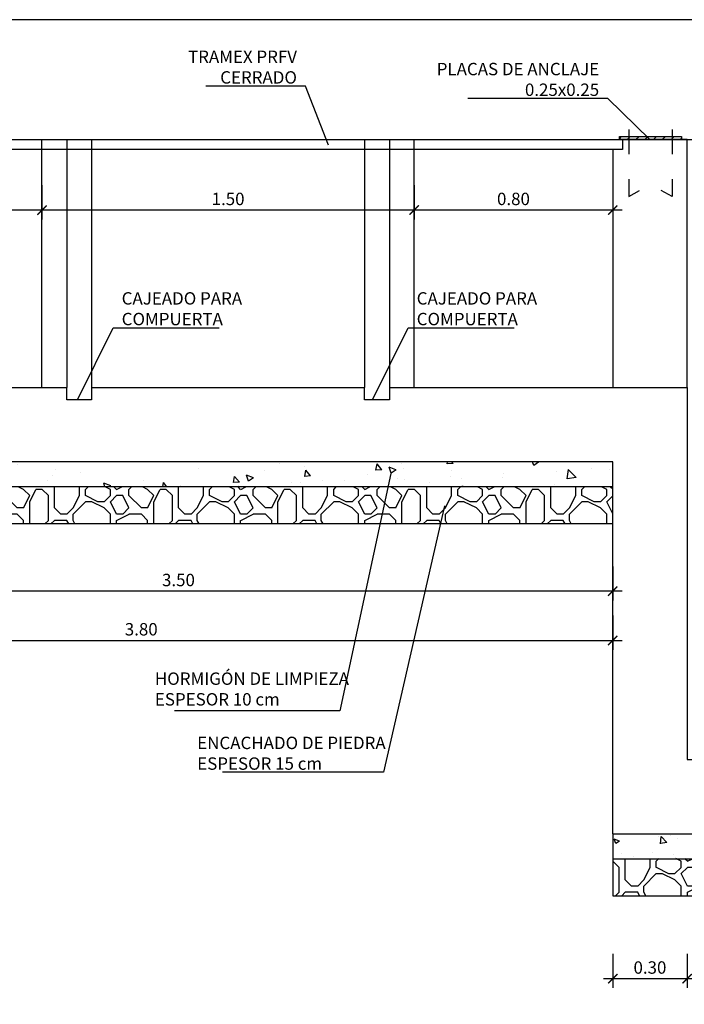
# Model space of a CAD drawing. Units: metres. Extents: x 3 to 124, y 5 to 23.
# Drawn here: x 18 to 20, y 15 to 19 of the extents above; entities that cross this region are included whole.
import ezdxf
from ezdxf import colors
from ezdxf.entities.mleader import LeaderData, LeaderLine
from ezdxf.math import Vec2, Vec3

# ---------------------------------------------------------------- set-up
doc = ezdxf.new("R2010")
doc.units = ezdxf.units.M
doc.header["$LTSCALE"] = 0.3
doc.header["$MEASUREMENT"] = 0
doc.linetypes.add('TRAZO_Y_PUNTO2', pattern=[0.5, 0.25, -0.125, 0, -0.125])
doc.layers.get('Defpoints').update_dxf_attribs({"color": 1})
doc.styles.add('acotacion', font='simplex.shx', dxfattribs={"width": 0.8})
doc.styles.add('cotas', font='simplex.shx', dxfattribs={"width": 0.8, "height": 0.1})
doc.dimstyles.new('1-50 Standard', dxfattribs={"dimscale": 0.05, "dimtxt": 1, "dimasz": 0.75, "dimexe": 0.75, "dimexo": 1.5, "dimgap": 0.4, "dimtad": 1, "dimzin": 0, "dimdsep": 46, "dimtxsty": 'acotacion', "dimblk": 'ARCHTICK', "dimcen": 1, "dimdle": 0.75, "dimclrd": 1, "dimclre": 1, "dimclrt": 1, "dimazin": 0, "dimtfac": 1, "dimtix": 1, "dimtofl": 0, "dimtmove": 2, "dimatfit": 3, "dimfxl": 2, "dimfxlon": 1, "dimtfill": 1, "dimtolj": 1, "dimtzin": 0, "dimarcsym": 0})

# ---------------------------------------------------------------- blocks, each defined once
blk = doc.blocks.new('_ArchTick')
at = {"color": 0, "linetype": 'ByBlock', "const_width": 0.15}
blk.add_lwpolyline([(-0.5, -0.5), (0.5, 0.5)], dxfattribs=at)
blk = doc.blocks.new('*D85')
at = {"color": 1, "linetype": 'ByBlock', "lineweight": -2}
for p, q in [((20.4884, 15.116), (20.4884, 14.9785)), ((22.4884, 15.116), (22.4884, 14.9785)), ((22.5259, 15.016), (20.4509, 15.016))]:
    blk.add_line(p, q, dxfattribs=at)
at = {"layer": 'Defpoints', "color": 0, "linetype": 'ByBlock', "lineweight": -2}
for p in [(20.4884, 16.8295), (22.4884, 15.8295), (20.4884, 15.016)]:
    blk.add_point(p, dxfattribs=at)
at = {"color": 1, "linetype": 'ByBlock', "lineweight": -2, "xscale": 0.03750000000000001, "yscale": 0.03750000000000001, "zscale": 0.03750000000000001, "rotation": 180}
blk.add_blockref('_ArchTick', (20.4884, 15.016), dxfattribs=at)
at = {"color": 1, "linetype": 'ByBlock', "lineweight": -2, "xscale": 0.03750000000000001, "yscale": 0.03750000000000001, "zscale": 0.03750000000000001}
blk.add_blockref('_ArchTick', (22.4884, 15.016), dxfattribs=at)
at = {"color": 1, "linetype": 'ByBlock', "lineweight": -2, "insert": (21.4884, 15.061), "char_height": 0.05, "attachment_point": 5, "style": 'acotacion', "bg_fill": 3, "box_fill_scale": 1.25, "bg_fill_color": 256, "bg_fill_true_color": 13158600, "bg_fill_transparency": 0}
blk.add_mtext('\\A1;2.00', dxfattribs=at)
blk = doc.blocks.new('*D88')
at = {"color": 1, "linetype": 'ByBlock', "lineweight": -2}
for p, q in [((16.3884, 16.4802), (16.3884, 16.3427)), ((20.1884, 16.4802), (20.1884, 16.3427)), ((16.3509, 16.3802), (20.2259, 16.3802))]:
    blk.add_line(p, q, dxfattribs=at)
at = {"layer": 'Defpoints', "color": 0, "linetype": 'ByBlock', "lineweight": -2}
for p in [(16.3884, 17.1), (20.1884, 17.1), (20.1884, 16.3802)]:
    blk.add_point(p, dxfattribs=at)
at = {"color": 1, "linetype": 'ByBlock', "lineweight": -2, "xscale": 0.03750000000000001, "yscale": 0.03750000000000001, "zscale": 0.03750000000000001, "rotation": 180}
blk.add_blockref('_ArchTick', (16.3884, 16.3802), dxfattribs=at)
at = {"color": 1, "linetype": 'ByBlock', "lineweight": -2, "xscale": 0.03750000000000001, "yscale": 0.03750000000000001, "zscale": 0.03750000000000001}
blk.add_blockref('_ArchTick', (20.1884, 16.3802), dxfattribs=at)
at = {"color": 1, "linetype": 'ByBlock', "lineweight": -2, "insert": (18.2884, 16.4252), "char_height": 0.05, "attachment_point": 5, "style": 'acotacion', "bg_fill": 3, "box_fill_scale": 1.25, "bg_fill_color": 256, "bg_fill_true_color": 13158600, "bg_fill_transparency": 0}
blk.add_mtext('\\A1;3.80', dxfattribs=at)
blk = doc.blocks.new('*D89')
at = {"color": 1, "linetype": 'ByBlock', "lineweight": -2}
for p, q in [((16.6884, 16.6789), (16.6884, 16.5414)), ((20.1884, 16.6789), (20.1884, 16.5414)), ((20.2259, 16.5789), (16.6509, 16.5789))]:
    blk.add_line(p, q, dxfattribs=at)
at = {"layer": 'Defpoints', "color": 0, "linetype": 'ByBlock', "lineweight": -2}
for p in [(16.6884, 17.4), (20.1884, 17.4), (16.6884, 16.5789)]:
    blk.add_point(p, dxfattribs=at)
at = {"color": 1, "linetype": 'ByBlock', "lineweight": -2, "xscale": 0.03750000000000001, "yscale": 0.03750000000000001, "zscale": 0.03750000000000001, "rotation": 180}
blk.add_blockref('_ArchTick', (16.6884, 16.5789), dxfattribs=at)
at = {"color": 1, "linetype": 'ByBlock', "lineweight": -2, "xscale": 0.03750000000000001, "yscale": 0.03750000000000001, "zscale": 0.03750000000000001}
blk.add_blockref('_ArchTick', (20.1884, 16.5789), dxfattribs=at)
at = {"color": 1, "linetype": 'ByBlock', "lineweight": -2, "insert": (18.4384, 16.6239), "char_height": 0.05, "attachment_point": 5, "style": 'acotacion', "bg_fill": 3, "box_fill_scale": 1.25, "bg_fill_color": 256, "bg_fill_true_color": 13158600, "bg_fill_transparency": 0}
blk.add_mtext('\\A1;3.50', dxfattribs=at)
blk = doc.blocks.new('*D104')
at = {"color": 1, "linetype": 'ByBlock', "lineweight": -2}
for p, q in [((19.3884, 18.2159), (19.3884, 18.0784)), ((20.1884, 18.2159), (20.1884, 18.0784)), ((20.2259, 18.1159), (19.3509, 18.1159))]:
    blk.add_line(p, q, dxfattribs=at)
at = {"layer": 'Defpoints', "color": 0, "linetype": 'ByBlock', "lineweight": -2}
for p in [(19.3884, 18.36), (20.1884, 18.36), (19.3884, 18.1159)]:
    blk.add_point(p, dxfattribs=at)
at = {"color": 1, "linetype": 'ByBlock', "lineweight": -2, "xscale": 0.03750000000000001, "yscale": 0.03750000000000001, "zscale": 0.03750000000000001, "rotation": 180}
blk.add_blockref('_ArchTick', (19.3884, 18.1159), dxfattribs=at)
at = {"color": 1, "linetype": 'ByBlock', "lineweight": -2, "xscale": 0.03750000000000001, "yscale": 0.03750000000000001, "zscale": 0.03750000000000001}
blk.add_blockref('_ArchTick', (20.1884, 18.1159), dxfattribs=at)
at = {"color": 1, "linetype": 'ByBlock', "lineweight": -2, "insert": (19.7884, 18.1609), "char_height": 0.05, "attachment_point": 5, "style": 'acotacion', "bg_fill": 3, "box_fill_scale": 1.25, "bg_fill_color": 256, "bg_fill_true_color": 13158600, "bg_fill_transparency": 0}
blk.add_mtext('\\A1;0.80', dxfattribs=at)
blk = doc.blocks.new('*D105')
at = {"color": 1, "linetype": 'ByBlock', "lineweight": -2}
for p, q in [((17.8884, 18.2159), (17.8884, 18.0784)), ((19.3884, 18.2159), (19.3884, 18.0784)), ((19.4259, 18.1159), (17.8509, 18.1159))]:
    blk.add_line(p, q, dxfattribs=at)
at = {"layer": 'Defpoints', "color": 0, "linetype": 'ByBlock', "lineweight": -2}
for p in [(17.8884, 18.36), (19.3884, 18.36), (17.8884, 18.1159)]:
    blk.add_point(p, dxfattribs=at)
at = {"color": 1, "linetype": 'ByBlock', "lineweight": -2, "xscale": 0.03750000000000001, "yscale": 0.03750000000000001, "zscale": 0.03750000000000001, "rotation": 180}
blk.add_blockref('_ArchTick', (17.8884, 18.1159), dxfattribs=at)
at = {"color": 1, "linetype": 'ByBlock', "lineweight": -2, "xscale": 0.03750000000000001, "yscale": 0.03750000000000001, "zscale": 0.03750000000000001}
blk.add_blockref('_ArchTick', (19.3884, 18.1159), dxfattribs=at)
at = {"color": 1, "linetype": 'ByBlock', "lineweight": -2, "insert": (18.6384, 18.1609), "char_height": 0.05, "attachment_point": 5, "style": 'acotacion', "bg_fill": 3, "box_fill_scale": 1.25, "bg_fill_color": 256, "bg_fill_true_color": 13158600, "bg_fill_transparency": 0}
blk.add_mtext('\\A1;1.50', dxfattribs=at)
blk = doc.blocks.new('*D106')
at = {"color": 1, "linetype": 'ByBlock', "lineweight": -2}
for p, q in [((16.6884, 18.2159), (16.6884, 18.0784)), ((17.8884, 18.2159), (17.8884, 18.0784)), ((17.9259, 18.1159), (16.6509, 18.1159))]:
    blk.add_line(p, q, dxfattribs=at)
at = {"layer": 'Defpoints', "color": 0, "linetype": 'ByBlock', "lineweight": -2}
for p in [(16.6884, 18.36), (17.8884, 18.36), (16.6884, 18.1159)]:
    blk.add_point(p, dxfattribs=at)
at = {"color": 1, "linetype": 'ByBlock', "lineweight": -2, "xscale": 0.03750000000000001, "yscale": 0.03750000000000001, "zscale": 0.03750000000000001, "rotation": 180}
blk.add_blockref('_ArchTick', (16.6884, 18.1159), dxfattribs=at)
at = {"color": 1, "linetype": 'ByBlock', "lineweight": -2, "xscale": 0.03750000000000001, "yscale": 0.03750000000000001, "zscale": 0.03750000000000001}
blk.add_blockref('_ArchTick', (17.8884, 18.1159), dxfattribs=at)
at = {"color": 1, "linetype": 'ByBlock', "lineweight": -2, "insert": (17.2884, 18.1609), "char_height": 0.05, "attachment_point": 5, "style": 'acotacion', "bg_fill": 3, "box_fill_scale": 1.25, "bg_fill_color": 256, "bg_fill_true_color": 13158600, "bg_fill_transparency": 0}
blk.add_mtext('\\A1;1.20', dxfattribs=at)
blk = doc.blocks.new('_None')
blk = doc.blocks.new('*D177')
at = {"color": 1, "linetype": 'ByBlock', "lineweight": -2}
for p, q in [((20.1884, 15.116), (20.1884, 14.9785)), ((20.4884, 15.116), (20.4884, 14.9785)), ((20.5259, 15.016), (20.1509, 15.016))]:
    blk.add_line(p, q, dxfattribs=at)
at = {"layer": 'Defpoints', "color": 0, "linetype": 'ByBlock', "lineweight": -2}
for p in [(20.4884, 15.9), (20.1884, 15.8295), (20.1884, 15.016)]:
    blk.add_point(p, dxfattribs=at)
at = {"color": 1, "linetype": 'ByBlock', "lineweight": -2, "xscale": 0.03750000000000001, "yscale": 0.03750000000000001, "zscale": 0.03750000000000001, "rotation": 180}
blk.add_blockref('_ArchTick', (20.1884, 15.016), dxfattribs=at)
at = {"color": 1, "linetype": 'ByBlock', "lineweight": -2, "xscale": 0.03750000000000001, "yscale": 0.03750000000000001, "zscale": 0.03750000000000001}
blk.add_blockref('_ArchTick', (20.4884, 15.016), dxfattribs=at)
at = {"color": 1, "linetype": 'ByBlock', "lineweight": -2, "insert": (20.3384, 15.061), "char_height": 0.05, "attachment_point": 5, "style": 'acotacion', "bg_fill": 3, "box_fill_scale": 1.25, "bg_fill_color": 256, "bg_fill_true_color": 13158600, "bg_fill_transparency": 0}
blk.add_mtext('\\A1;0.30', dxfattribs=at)
blk = doc.blocks.new('A$C280E0394')
h = blk.add_hatch()
h.set_pattern_fill('_USER', color=1, scale=0.025, angle=45, style=0, pattern_type=0)
h.set_pattern_definition([(45, (-21.332576, -27.2098), (-0.01767767, 0.01767767), [])])
h.paths.add_polyline_path([(-0.125, 0.0125), (0.125, 0.0125), (0.125, 0), (-0.125, 0)])
at = {"color": 1, "linetype": 'TRAZO_Y_PUNTO2'}
for points in [[(-0.0875, 0.0412), (-0.0875, -0.2291), (-0.0434, -0.2053)], [(0.0875, 0.0412), (0.0875, -0.2291), (0.0434, -0.2053)]]:
    blk.add_lwpolyline(points, dxfattribs=at)
at = {"color": 0}
blk.add_lwpolyline([(-0.125, 0.0125), (0.125, 0.0125), (0.125, 0), (-0.125, 0)], close=True, dxfattribs=at)

msp = doc.modelspace()

# ---------------------------------------------------------------- dimensions: what is measured, and where the dimension line sits
at = {"color": 0, "linetype": 'ByBlock', "lineweight": -2}
for base, p1, p2, picture, middle in [((19.3884, 18.1159), (20.1884, 18.36), (19.3884, 18.36), '*D104', (19.7884, 18.1609)), ((20.1884, 16.3802), (16.3884, 17.1), (20.1884, 17.1), '*D88', (18.2884, 16.4252)), ((20.4884, 15.016), (22.4884, 15.8295), (20.4884, 16.8295), '*D85', (21.4884, 15.061))]:
    dim = msp.add_linear_dim(base=base, p1=p1, p2=p2, angle=180, dimstyle='1-50 Standard', dxfattribs=at)
    dim.commit()
    dim.dimension.update_dxf_attribs({"geometry": picture, "text_midpoint": middle})

# ---------------------------------------------------------------- next in the draw order: dimensions: what is measured, and where the dimension line sits
for base, p1, p2, picture, middle in [((17.8884, 18.1159), (19.3884, 18.36), (17.8884, 18.36), '*D105', (18.6384, 18.1609)), ((16.6884, 16.5789), (20.1884, 17.4), (16.6884, 17.4), '*D89', (18.4384, 16.6239)), ((20.1884, 15.016), (20.4884, 15.9), (20.1884, 15.8295), '*D177', (20.3384, 15.061))]:
    dim = msp.add_linear_dim(base=base, p1=p1, p2=p2, angle=180, dimstyle='1-50 Standard', dxfattribs=at)
    dim.commit()
    dim.dimension.update_dxf_attribs({"geometry": picture, "text_midpoint": middle})

# ---------------------------------------------------------------- next in the draw order: hatches: boundary and pattern name
at = {"linetype": 'ByBlock', "lineweight": -2}
h = msp.add_hatch(dxfattribs=at)
h.set_pattern_fill('AR-CONC', color=1, scale=0.03, angle=180, style=0)
h.set_pattern_definition([(130, (26.08841, 18.4), (-0.215178, -0.0188256), [0.0225, -0.2475]), (185, (26.08841, 18.4), (0.0416254, 0.225658), [0.018, -0.198]), (79.5486, (26.07048, 18.39843), (-0.1735527, 0.206832), [0.019122, -0.2103426]), (133.816, (26.0884, 18.46), (-0.320172, -0.049656), [0.03375, -0.37125]), (83.3644, (26.06173, 18.45586), (-0.280399, 0.292236), [0.028683, -0.315514]), (188.816, (26.0884, 18.46), (-0.280399, 0.292236), [0.027, -0.297]), (159, (26.05841, 18.445), (-0.179072, -0.1207857), [0.0225, -0.2475]), (214, (26.05841, 18.445), (-0.0729946, 0.217545), [0.018, -0.198]), (108.5486, (26.04349, 18.43493), (-0.252067, 0.0967593), [0.019122, -0.2103426]), (142.5, (26.08841, 18.4), (-0.003648, 0.0998682), [0, -0.1956, 0, -0.201, 0, -0.19875]), (172.5, (26.08841, 18.4), (-0.0789209, 0.1183235), [0, -0.1146, 0, -0.1911, 0, -0.07575]), (212.5, (26.15531, 18.4), (-0.1601467, -0.0067665), [0, -0.075, 0, -0.234, 0, -0.3105]), (222.5, (26.18531, 18.4), (-0.1749559, 0.0300315), [0, -0.0975, 0, -0.1554, 0, -0.2205])])
h.paths.add_polyline_path([(22.4884, 15.6), (20.1884, 15.6), (20.1884, 15.5), (22.4884, 15.5), (22.4884, 15.6)], is_closed=False)
h = msp.add_hatch(dxfattribs=at)
h.set_pattern_fill('MAMPOSTERIA', color=1, scale=0.5, angle=180, style=0)
h.set_pattern_definition([(180, (49.1387, 13.1141), (-0.5, 0.5), [0.05, -0.075, 0.025, -0.075, 0.025, -0.25]), (180, (48.8887, 13.1641), (-0.5, 0.5), [0.025, -0.475]), (180, (49.0387, 13.1891), (-0.5, 0.5), [0.025, -0.05, 0.025, -0.4]), (180, (48.7887, 13.2141), (-0.5, 0.5), [0.05, -0.45]), (180, (48.7387, 13.2391), (-0.5, 0.5), [0.025, -0.475]), (180, (48.8887, 13.2891), (-0.5, 0.5), [0.05, -0.45]), (180, (49.1387, 13.3141), (-0.5, 0.5), [0.025, -0.05, 0.025, -0.125, 0.075, -0.2]), (180, (48.7887, 13.3641), (-0.5, 0.5), [0.05, -0.45]), (180, (49.0887, 13.3891), (-0.5, 0.5), [0.05, -0.025, 0.025, -0.2, 0.025, -0.175]), (180, (49.1137, 13.4141), (-0.5, 0.5), [0.025, -0.475]), (180, (48.9387, 13.4391), (-0.5, 0.5), [0.025, -0.025, 0.025, -0.425]), (180, (49.0137, 13.4641), (-0.5, 0.5), [0.025, -0.475]), (180, (48.6887, 13.4891), (-0.5, 0.5), [0.025, -0.475]), (180, (48.9137, 13.5141), (-0.5, 0.5), [0.025, -0.2, 0.025, -0.25]), (180, (48.9137, 13.5391), (-0.5, 0.5), [0.05, -0.45]), (180, (48.8137, 13.5641), (-0.5, 0.5), [0.05, -0.45]), (180, (49.1137, 13.5891), (-0.5, 0.5), [0.025, -0.3, 0.05, -0.125]), (90, (49.1387, 13.3391), (0.5, 0.5), [0.1, -0.1, 0.05, -0.25]), (90, (49.1137, 13.3391), (0.5, 0.5), [0.025, -0.175, 0.05, -0.25]), (90, (49.0887, 13.2141), (0.5, 0.5), [0.075, -0.425]), (90, (49.0637, 13.2141), (0.5, 0.5), [0.05, -0.45]), (90, (49.0387, 13.1391), (0.5, 0.5), [0.025, -0.3, 0.025, -0.025, 0.05, -0.075]), (90, (48.9887, 13.1391), (0.5, 0.5), [0.025, -0.175, 0.025, -0.275]), (90, (48.9637, 13.3391), (0.5, 0.5), [0.05, -0.075, 0.025, -0.025, 0.05, -0.275]), (90, (48.9387, 13.2391), (0.5, 0.5), [0.05, -0.275, 0.025, -0.15]), (90, (48.9137, 13.1391), (0.5, 0.5), [0.025, -0.025, 0.05, -0.4]), (90, (48.8637, 13.4641), (0.5, 0.5), [0.025, -0.475]), (90, (48.8387, 13.4641), (0.5, 0.5), [0.05, -0.05, 0.025, -0.025, 0.05, -0.3]), (90, (48.8137, 13.2391), (0.5, 0.5), [0.025, -0.025, 0.025, -0.05, 0.025, -0.35]), (90, (48.7387, 13.4141), (0.5, 0.5), [0.1, -0.4]), (90, (48.7137, 13.3641), (0.5, 0.5), [0.1, -0.075, 0.05, -0.275]), (90, (48.6887, 13.1641), (0.5, 0.5), [0.025, -0.075, 0.05, -0.35]), (90, (48.6637, 13.2141), (0.5, 0.5), [0.075, -0.425]), (135, (48.9387, 13.11412), (-3e-17, 0.5), [0.035355, -0.671752]), (135, (48.6637, 13.13912), (-3e-17, 0.5), [0.035355, -0.6010418, 0.035355, -0.035355]), (135, (48.9887, 13.16412), (-3e-17, 0.5), [0.035355, -0.28284, 0.035355, -0.3535568]), (135, (48.8637, 13.16412), (-3e-17, 0.5), [0.035355, -0.5656868, 0.035355, -0.07071]), (135, (48.8387, 13.16412), (-3e-17, 0.5), [0.07071, -0.28284, 0.07071, -0.2828468]), (135, (48.9637, 13.21412), (-3e-17, 0.5), [0.03535, -0.3182, 0.03535, -0.03535, 0.03535, -0.2475068]), (135, (48.7137, 13.23912), (-3e-17, 0.5), [0.035355, -0.035355, 0.035355, -0.6010418]), (135, (49.0637, 13.26412), (-3e-17, 0.5), [0.035355, -0.42426, 0.035355, -0.2121368]), (135, (48.6637, 13.31412), (-3e-17, 0.5), [0.03535, -0.03535, 0.03535, -0.14142, 0.03535, -0.4242868]), (135, (48.9637, 13.38912), (-3e-17, 0.5), [0.035355, -0.671752]), (135, (49.0887, 13.41412), (-3e-17, 0.5), [0.0707105, -0.636396]), (135, (49.1387, 13.46412), (-3e-17, 0.5), [0.035355, -0.035355, 0.035355, -0.6010418]), (135, (48.8637, 13.53912), (-3e-17, 0.5), [0.035355, -0.671752]), (135, (48.7137, 13.58912), (-3e-17, 0.5), [0.035355, -0.671752]), (45, (48.9137, 13.16412), (-3e-17, 0.5), [0.035355, -0.671752]), (45, (48.8887, 13.16412), (-3e-17, 0.5), [0.035355, -0.671752]), (45, (49.0387, 13.18912), (-3e-17, 0.5), [0.035355, -0.14142, 0.07071, -0.4596218]), (45, (49.1387, 13.18912), (-3e-17, 0.5), [0.035355, -0.671752]), (45, (48.8137, 13.26412), (-3e-17, 0.5), [0.035355, -0.2828427, 0.035355, -0.353554]), (45, (48.7887, 13.26412), (-3e-17, 0.5), [0.03535, -0.21215, 0.03535, -0.2121, 0.03535, -0.1768068]), (45, (49.0887, 13.28912), (-3e-17, 0.5), [0.035355, -0.671752]), (45, (48.6887, 13.31412), (-3e-17, 0.5), [0.0707, -0.176775, 0.03535, -0.03535, 0.03535, -0.3535818]), (45, (49.0137, 13.38912), (-3e-17, 0.5), [0.035355, -0.671752]), (45, (48.8137, 13.38912), (-3e-17, 0.5), [0.0707105, -0.636396]), (45, (48.7887, 13.38912), (-3e-17, 0.5), [0.035355, -0.671752]), (45, (48.9387, 13.43912), (-3e-17, 0.5), [0.035355, -0.671752]), (45, (49.0887, 13.51412), (-3e-17, 0.5), [0.035355, -0.671752]), (45, (48.6887, 13.51412), (-3e-17, 0.5), [0.035355, -0.671752]), (153.43495, (49.0887, 13.11412), (-0.5, 2e-10), [0.0559, -1.062134]), (153.43495, (49.1387, 13.16412), (-0.5, 2e-10), [0.0559, -1.062134]), (153.43495, (49.1387, 13.18912), (-0.5, 2e-10), [0.0559, -1.062134]), (153.43495, (49.0137, 13.18912), (-0.5, 2e-10), [0.0559, -1.062134]), (153.43495, (49.0387, 13.28912), (-0.5, 2e-10), [0.0559, -1.062134]), (153.43495, (49.0387, 13.31412), (-0.5, 2e-10), [0.0559, -1.062134]), (153.43495, (48.9387, 13.41412), (-0.5, 2e-10), [0.0559, -1.062134]), (153.43495, (48.9137, 13.43912), (-0.5, 2e-10), [0.0559, -1.062134]), (153.43495, (49.1137, 13.48912), (-0.5, 2e-10), [0.0559, -1.062134]), (153.43495, (48.9637, 13.48912), (-0.5, 2e-10), [0.0559, -1.062134]), (116.56505, (48.7137, 13.11412), (-3e-11, 0.5), [0.0559, -1.062134]), (116.56505, (48.8387, 13.18912), (-3e-11, 0.5), [0.0559, -1.062134]), (116.56505, (48.9137, 13.23912), (-3e-11, 0.5), [0.0559, -1.062134]), (116.56505, (48.8387, 13.31412), (-3e-11, 0.5), [0.0559, -1.062134]), (116.56505, (48.8137, 13.31412), (-3e-11, 0.5), [0.0559, -1.062134]), (116.56505, (48.9887, 13.38912), (-3e-11, 0.5), [0.0559, -1.062134]), (116.56505, (49.0387, 13.41412), (-3e-11, 0.5), [0.0559, -1.062134]), (116.56505, (48.8387, 13.51412), (-3e-11, 0.5), [0.0559, -1.062134]), (116.56505, (49.0387, 13.56412), (-3e-11, 0.5), [0.0559, -1.062134]), (63.43495, (49.1137, 13.41412), (2e-10, 0.5), [0.0559, -1.062134]), (63.43495, (48.8137, 13.41412), (2e-10, 0.5), [0.0559, -1.062134]), (63.43495, (49.1387, 13.43912), (2e-10, 0.5), [0.0559, -1.062134]), (63.43495, (48.7387, 13.51412), (2e-10, 0.5), [0.0559, -1.062134]), (63.43495, (49.0637, 13.53912), (2e-10, 0.5), [0.0559, -1.062134]), (63.43495, (48.9637, 13.56412), (2e-10, 0.5), [0.0559, -1.062134]), (26.56505, (48.9387, 13.11412), (0.5, 2e-10), [0.0559, -1.062134]), (26.56505, (49.0387, 13.16412), (0.5, 2e-10), [0.0559, -1.062134]), (26.56505, (48.6887, 13.18912), (0.5, 2e-10), [0.0559, -1.062134]), (26.56505, (48.7387, 13.23912), (0.5, 2e-10), [0.0559, -1.062134]), (26.56505, (48.9387, 13.28912), (0.5, 2e-10), [0.0559, -1.062134]), (26.56505, (49.0637, 13.31412), (0.5, 2e-10), [0.0559, -1.062134]), (26.56505, (48.9137, 13.31412), (0.5, 2e-10), [0.0559, -1.062134]), (26.56505, (48.9887, 13.36412), (0.5, 2e-10), [0.0559, -1.062134]), (26.56505, (48.9887, 13.48912), (0.5, 2e-10), [0.0559, -1.062134]), (26.56505, (49.1387, 13.58912), (0.5, 2e-10), [0.0559, -1.062134]), (26.56505, (48.8387, 13.58912), (0.5, 2e-10), [0.0559, -1.062134]), (26.56505, (48.7887, 13.58912), (0.5, 2e-10), [0.0559, -1.062134])])
h.paths.add_polyline_path([(22.4884, 15.5), (20.1884, 15.5), (20.1884, 15.35), (22.4884, 15.35)])

# ---------------------------------------------------------------- next in the draw order: linework, layer by layer
at = {"color": 2, "linetype": 'ByBlock', "lineweight": -2}
for p, q in [((17.9884, 18.4), (17.9884, 17.4)), ((19.1884, 18.4), (19.1884, 17.4))]:
    msp.add_line(p, q, dxfattribs=at)
at = {"color": 6, "linetype": 'ByBlock', "lineweight": -2}
msp.add_line((20.1884, 15.6), (22.4884, 15.6), dxfattribs=at)
at = {"color": 1, "linetype": 'ByBlock', "lineweight": -2}
for p, q in [((20.1884, 15.6), (20.1884, 15.5)), ((20.1884, 15.5), (22.4884, 15.5)), ((20.1884, 15.5), (20.1884, 15.35)), ((20.1884, 15.35), (22.4884, 15.35))]:
    msp.add_line(p, q, dxfattribs=at)

# ---------------------------------------------------------------- next in the draw order: dimensions: what is measured, and where the dimension line sits
at = {"color": 0, "linetype": 'ByBlock', "lineweight": -2}
dim = msp.add_linear_dim(base=(16.6884, 18.1159), p1=(17.8884, 18.36), p2=(16.6884, 18.36), angle=180, dimstyle='1-50 Standard', dxfattribs=at)
dim.commit()
dim.dimension.update_dxf_attribs({"geometry": '*D106', "text_midpoint": (17.2884, 18.1609)})

# ---------------------------------------------------------------- next in the draw order: leaders
at = {"color": 1}
ml = msp.add_multileader_mtext('Standard', dxfattribs=at)
ml.set_content('TRAMEX PRFV \\PCERRADO', color=1, style='cotas')
ml.set_leader_properties()
ml.set_arrow_properties(name='NONE')
ml.build(insert=Vec2(0, 0))
ml.multileader.update_dxf_attribs({"text_left_attachment_type": 5, "text_right_attachment_type": 5, "dogleg_length": 0.00476, "arrow_head_size": 0.0563})
ctx = ml.context
ctx.base_point, ctx.char_height, ctx.arrow_head_size, ctx.landing_gap_size, ctx.plane_origin = Vec3(18.4689, 18.616), 0.05, 0.0563, 0.03, Vec3(21.2245, 8.1225)
ctx.left_attachment, ctx.right_attachment, ctx.text_align_type = 5, 5, 2
notes = []
notes.append((ctx, [(1, (1, 1, 0), (18.9508, 18.616), (-1, 0), 0.00476, [(0, [(19.0435, 18.3777)], 0, [])])]))
ctx.mtext.insert, ctx.mtext.alignment = Vec3(18.916, 18.7593), 3
ctx.mtext.has_bg_fill, ctx.mtext.bg_color, ctx.mtext.bg_scale_factor, ctx.mtext.bg_transparency, ctx.mtext.use_window_bg_color = 1, -1023410167, 1.5, 0, 1
for ctx, leaders in notes:
    for number, flags, end, landing, length, lines in leaders:
        leader = LeaderData()
        leader.index, (leader.has_last_leader_line, leader.has_dogleg_vector, leader.attachment_direction) = number, flags
        leader.last_leader_point, leader.dogleg_vector, leader.dogleg_length = Vec3(end), Vec3(landing), length
        for number, points, colour, breaks in lines:
            line = LeaderLine()
            line.index, line.vertices, line.color, line.breaks = number, Vec3.list(points), colors.encode_raw_color(colour), breaks
            leader.lines.append(line)
        ctx.leaders.append(leader)

# ---------------------------------------------------------------- next in the draw order: linework, layer by layer
at = {"color": 2, "linetype": 'ByBlock', "lineweight": -2}
msp.add_lwpolyline([(17.8884, 17.4), (17.8884, 18.4)], dxfattribs=at)
at = {"layer": 'Defpoints', "color": 1, "linetype": 'ByBlock', "lineweight": -2}
msp.add_lwpolyline([(35.1279, 18.8837), (15.2529, 18.8837), (15.2529, 5.4087), (35.1279, 5.4087), (35.1279, 18.8837)], dxfattribs=at)

# ---------------------------------------------------------------- next in the draw order: leaders
at = {"color": 1}
ml = msp.add_multileader_mtext('Standard', dxfattribs=at)
ml.set_content('PLACAS DE ANCLAJE\\P0.25x0.25', color=1, style='cotas')
ml.set_leader_properties()
ml.set_arrow_properties(name='NONE')
ml.build(insert=Vec2(0, 0))
ml.multileader.update_dxf_attribs({"text_left_attachment_type": 5, "text_right_attachment_type": 5, "dogleg_length": 0.00476, "arrow_head_size": 0.0563})
ctx = ml.context
ctx.base_point, ctx.char_height, ctx.arrow_head_size, ctx.landing_gap_size, ctx.plane_origin = Vec3(19.4676, 18.5663), 0.05, 0.0563, 0.03, Vec3(22.8516, 25.3959)
ctx.left_attachment, ctx.right_attachment, ctx.text_align_type = 5, 5, 2
notes = []
notes.append((ctx, [(1, (1, 1, 0), (20.1685, 18.5663), (-1, 0), 0.00476, [(0, [(20.3384, 18.4)], 0, [])])]))
ctx.mtext.insert, ctx.mtext.alignment = Vec3(20.1337, 18.7096), 3
ctx.mtext.has_bg_fill, ctx.mtext.bg_color, ctx.mtext.bg_scale_factor, ctx.mtext.bg_transparency, ctx.mtext.use_window_bg_color = 1, -1023410167, 1.5, 0, 1
ml = msp.add_multileader_mtext('Standard', dxfattribs=at)
ml.set_content('CAJEADO PARA\\PCOMPUERTA', color=1, style='cotas')
ml.set_leader_properties()
ml.set_arrow_properties(name='NONE')
ml.build(insert=Vec2(0, 0))
ml.multileader.update_dxf_attribs({"text_left_attachment_type": 5, "text_right_attachment_type": 5, "dogleg_length": 0.00476, "arrow_head_size": 0.0563})
ctx = ml.context
ctx.base_point, ctx.char_height, ctx.arrow_head_size, ctx.landing_gap_size, ctx.plane_origin = Vec3(18.1796, 17.6414), 0.05, 0.0563, 0.03, Vec3(21.0338, 7.1261)
ctx.left_attachment, ctx.right_attachment = 5, 5
notes.append((ctx, [(1, (1, 1, 0), (18.1749, 17.6414), (1, 0), 0.00476, [(0, [(18.0316, 17.35)], 0, [])])]))
ctx.mtext.insert = Vec3(18.2096, 17.7847)
ctx.mtext.has_bg_fill, ctx.mtext.bg_color, ctx.mtext.bg_scale_factor, ctx.mtext.bg_transparency, ctx.mtext.use_window_bg_color = 1, -1023410167, 1.5, 0, 1
ml = msp.add_multileader_mtext('Standard', dxfattribs=at)
ml.set_content('CAJEADO PARA\\PCOMPUERTA', color=1, style='cotas')
ml.set_leader_properties()
ml.set_arrow_properties(name='NONE')
ml.build(insert=Vec2(0, 0))
ml.multileader.update_dxf_attribs({"text_left_attachment_type": 5, "text_right_attachment_type": 5, "dogleg_length": 0.00476, "arrow_head_size": 0.0563})
ctx = ml.context
ctx.base_point, ctx.char_height, ctx.arrow_head_size, ctx.landing_gap_size, ctx.plane_origin = Vec3(19.3685, 17.6414), 0.05, 0.0563, 0.03, Vec3(22.2227, 7.1261)
ctx.left_attachment, ctx.right_attachment = 5, 5
notes.append((ctx, [(1, (1, 1, 0), (19.3638, 17.6414), (1, 0), 0.00476, [(0, [(19.2204, 17.35)], 0, [])])]))
ctx.mtext.insert = Vec3(19.3985, 17.7847)
ctx.mtext.has_bg_fill, ctx.mtext.bg_color, ctx.mtext.bg_scale_factor, ctx.mtext.bg_transparency, ctx.mtext.use_window_bg_color = 1, -1023410167, 1.5, 0, 1
ml = msp.add_multileader_mtext('Standard', dxfattribs=at)
ml.set_content('HORMIGÓN DE LIMPIEZA\\PESPESOR 10 cm', color=1, style='cotas')
ml.set_leader_properties()
ml.set_arrow_properties(name='NONE')
ml.build(insert=Vec2(0, 0))
ml.multileader.update_dxf_attribs({"text_left_attachment_type": 5, "text_right_attachment_type": 5, "dogleg_length": 0.00476, "arrow_head_size": 0.0563})
ctx = ml.context
ctx.base_point, ctx.char_height, ctx.arrow_head_size, ctx.landing_gap_size, ctx.plane_origin = Vec3(18.3134, 16.0963), 0.05, 0.0563, 0.03, Vec3(18.8419, 5.6951)
ctx.left_attachment, ctx.right_attachment = 5, 5
notes.append((ctx, [(1, (1, 1, 0), (19.0886, 16.0963), (-1, 0), 0.00476, [(0, [(19.2947, 17.0539)], 0, [])])]))
ctx.mtext.insert = Vec3(18.3434, 16.251)
ctx.mtext.has_bg_fill, ctx.mtext.bg_color, ctx.mtext.bg_scale_factor, ctx.mtext.bg_transparency, ctx.mtext.use_window_bg_color = 1, -1023410167, 1.5, 0, 1
for ctx, leaders in notes:
    for number, flags, end, landing, length, lines in leaders:
        leader = LeaderData()
        leader.index, (leader.has_last_leader_line, leader.has_dogleg_vector, leader.attachment_direction) = number, flags
        leader.last_leader_point, leader.dogleg_vector, leader.dogleg_length = Vec3(end), Vec3(landing), length
        for number, points, colour, breaks in lines:
            line = LeaderLine()
            line.index, line.vertices, line.color, line.breaks = number, Vec3.list(points), colors.encode_raw_color(colour), breaks
            leader.lines.append(line)
        ctx.leaders.append(leader)

# ---------------------------------------------------------------- next in the draw order: hatches: boundary and pattern name
at = {"linetype": 'ByBlock', "lineweight": -2}
h = msp.add_hatch(dxfattribs=at)
h.set_pattern_fill('HORMIGON', color=1, scale=0.04, angle=180, style=0)
h.set_pattern_definition([(130, (45.3387, 14.61412), (-0.286904, -0.0251009), [0.03, -0.33]), (185, (45.3387, 14.61412), (0.0555005, 0.300877), [0.024, -0.264]), (79.5486, (45.3148, 14.61203), (-0.2314038, 0.2757758), [0.025496, -0.2804568]), (133.8158, (45.3387, 14.69412), (-0.4268964, -0.0662076), [0.045, -0.495]), (83.3644, (45.30312, 14.6886), (-0.373865, 0.389647), [0.038244, -0.420685]), (188.8158, (45.3387, 14.6941), (-0.373865, 0.3896474), [0.036, -0.396]), (159, (45.2987, 14.67412), (-0.2387628, -0.1610476), [0.03, -0.33]), (214, (45.2987, 14.67412), (-0.097326, 0.29006), [0.024, -0.264]), (108.5486, (45.2788, 14.6607), (-0.336089, 0.1290122), [0.025496, -0.2804568]), (142.5, (45.3387, 14.61412), (-0.00486394, 0.13315754), [0, -0.2608, 0, -0.268, 0, -0.265]), (172.5, (45.3387, 14.61412), (-0.1052278, 0.1577647), [0, -0.1528, 0, -0.2548, 0, -0.101]), (212.5, (45.4279, 14.61412), (-0.21352897, -0.00902195), [0, -0.1, 0, -0.312, 0, -0.414]), (222.5, (45.4679, 14.61412), (-0.2332745, 0.040042), [0, -0.13, 0, -0.2072, 0, -0.294])])
h.paths.add_polyline_path([(20.1884, 17.1), (16.3884, 17.1), (16.3884, 17), (20.1884, 17)])

# ---------------------------------------------------------------- next in the draw order: linework, layer by layer
at = {"color": 2, "linetype": 'ByBlock', "lineweight": -2}
for p, q in [((18.0884, 18.4), (18.0884, 17.4)), ((19.2884, 18.4), (19.2884, 17.4))]:
    msp.add_line(p, q, dxfattribs=at)
at = {"color": 1, "linetype": 'ByBlock', "lineweight": -2}
msp.add_line((20.1884, 17), (16.3884, 17), dxfattribs=at)
msp.add_lwpolyline([(20.2284, 18.36), (16.6484, 18.36), (16.6484, 18.4), (20.2284, 18.4)], close=True, dxfattribs=at)
at = {"color": 2, "linetype": 'ByBlock', "lineweight": -2}
for points in [[(19.3884, 17.4), (19.3884, 18.4)], [(20.4884, 17.4), (20.4884, 18.4), (20.2284, 18.4), (20.2284, 18.36), (20.1884, 18.36), (20.1884, 17.4)]]:
    msp.add_lwpolyline(points, dxfattribs=at)
at = {"color": 6, "linetype": 'ByBlock', "lineweight": -2}
for points in [[(18.0884, 17.4), (18.0884, 17.35), (17.9884, 17.35), (17.9884, 17.4)], [(18.0884, 17.4), (19.1884, 17.4)], [(19.2884, 17.4), (19.2884, 17.35), (19.1884, 17.35), (19.1884, 17.4)]]:
    msp.add_lwpolyline(points, dxfattribs=at)

# ---------------------------------------------------------------- next in the draw order: block references
at = {"color": 1}
msp.add_blockref('A$C280E0394', (20.3402, 18.4), dxfattribs=at)

# ---------------------------------------------------------------- next in the draw order: leaders
ml = msp.add_multileader_mtext('Standard', dxfattribs=at)
ml.set_content('ENCACHADO DE PIEDRA\\PESPESOR 15 cm', color=1, style='cotas')
ml.set_leader_properties()
ml.set_arrow_properties(name='NONE')
ml.build(insert=Vec2(0, 0))
ml.multileader.update_dxf_attribs({"text_left_attachment_type": 5, "text_right_attachment_type": 5, "dogleg_length": 0.00476, "arrow_head_size": 0.0563})
ctx = ml.context
ctx.base_point, ctx.char_height, ctx.arrow_head_size, ctx.landing_gap_size, ctx.plane_origin = Vec3(18.484, 15.8486), 0.05, 0.0563, 0.03, Vec3(19.0408, 5.558)
ctx.left_attachment, ctx.right_attachment = 5, 5
notes = []
notes.append((ctx, [(1, (1, 1, 0), (19.2649, 15.8486), (-1, 0), 0.00476, [(0, [(19.5108, 16.9229)], 0, [])])]))
ctx.mtext.insert = Vec3(18.514, 15.9919)
ctx.mtext.has_bg_fill, ctx.mtext.bg_color, ctx.mtext.bg_scale_factor, ctx.mtext.bg_transparency, ctx.mtext.use_window_bg_color = 1, -1023410167, 1.5, 0, 1
for ctx, leaders in notes:
    for number, flags, end, landing, length, lines in leaders:
        leader = LeaderData()
        leader.index, (leader.has_last_leader_line, leader.has_dogleg_vector, leader.attachment_direction) = number, flags
        leader.last_leader_point, leader.dogleg_vector, leader.dogleg_length = Vec3(end), Vec3(landing), length
        for number, points, colour, breaks in lines:
            line = LeaderLine()
            line.index, line.vertices, line.color, line.breaks = number, Vec3.list(points), colors.encode_raw_color(colour), breaks
            leader.lines.append(line)
        ctx.leaders.append(leader)

# ---------------------------------------------------------------- next in the draw order: hatches: boundary and pattern name
at = {"linetype": 'ByBlock', "lineweight": -2}
h = msp.add_hatch(dxfattribs=at)
h.set_pattern_fill('MAMPOSTERIA', color=1, scale=0.5, angle=180, style=0)
h.set_pattern_definition([(180, (45.3387, 14.6141), (-0.5, 0.5), [0.05, -0.075, 0.025, -0.075, 0.025, -0.25]), (180, (45.0887, 14.6641), (-0.5, 0.5), [0.025, -0.475]), (180, (45.2387, 14.6891), (-0.5, 0.5), [0.025, -0.05, 0.025, -0.4]), (180, (44.9887, 14.7141), (-0.5, 0.5), [0.05, -0.45]), (180, (44.9387, 14.7391), (-0.5, 0.5), [0.025, -0.475]), (180, (45.0887, 14.7891), (-0.5, 0.5), [0.05, -0.45]), (180, (45.3387, 14.8141), (-0.5, 0.5), [0.025, -0.05, 0.025, -0.125, 0.075, -0.2]), (180, (44.9887, 14.8641), (-0.5, 0.5), [0.05, -0.45]), (180, (45.2887, 14.8891), (-0.5, 0.5), [0.05, -0.025, 0.025, -0.2, 0.025, -0.175]), (180, (45.3137, 14.9141), (-0.5, 0.5), [0.025, -0.475]), (180, (45.1387, 14.9391), (-0.5, 0.5), [0.025, -0.025, 0.025, -0.425]), (180, (45.2137, 14.9641), (-0.5, 0.5), [0.025, -0.475]), (180, (44.8887, 14.9891), (-0.5, 0.5), [0.025, -0.475]), (180, (45.1137, 15.0141), (-0.5, 0.5), [0.025, -0.2, 0.025, -0.25]), (180, (45.1137, 15.0391), (-0.5, 0.5), [0.05, -0.45]), (180, (45.0137, 15.0641), (-0.5, 0.5), [0.05, -0.45]), (180, (45.3137, 15.0891), (-0.5, 0.5), [0.025, -0.3, 0.05, -0.125]), (90, (45.3387, 14.8391), (0.5, 0.5), [0.1, -0.1, 0.05, -0.25]), (90, (45.3137, 14.8391), (0.5, 0.5), [0.025, -0.175, 0.05, -0.25]), (90, (45.2887, 14.7141), (0.5, 0.5), [0.075, -0.425]), (90, (45.2637, 14.7141), (0.5, 0.5), [0.05, -0.45]), (90, (45.2387, 14.6391), (0.5, 0.5), [0.025, -0.3, 0.025, -0.025, 0.05, -0.075]), (90, (45.1887, 14.6391), (0.5, 0.5), [0.025, -0.175, 0.025, -0.275]), (90, (45.1637, 14.8391), (0.5, 0.5), [0.05, -0.075, 0.025, -0.025, 0.05, -0.275]), (90, (45.1387, 14.7391), (0.5, 0.5), [0.05, -0.275, 0.025, -0.15]), (90, (45.1137, 14.6391), (0.5, 0.5), [0.025, -0.025, 0.05, -0.4]), (90, (45.0637, 14.9641), (0.5, 0.5), [0.025, -0.475]), (90, (45.0387, 14.9641), (0.5, 0.5), [0.05, -0.05, 0.025, -0.025, 0.05, -0.3]), (90, (45.0137, 14.7391), (0.5, 0.5), [0.025, -0.025, 0.025, -0.05, 0.025, -0.35]), (90, (44.9387, 14.9141), (0.5, 0.5), [0.1, -0.4]), (90, (44.9137, 14.8641), (0.5, 0.5), [0.1, -0.075, 0.05, -0.275]), (90, (44.8887, 14.6641), (0.5, 0.5), [0.025, -0.075, 0.05, -0.35]), (90, (44.8637, 14.7141), (0.5, 0.5), [0.075, -0.425]), (135, (45.1387, 14.61412), (-3e-17, 0.5), [0.035355, -0.671752]), (135, (44.8637, 14.63912), (-3e-17, 0.5), [0.035355, -0.6010418, 0.035355, -0.035355]), (135, (45.1887, 14.66412), (-3e-17, 0.5), [0.035355, -0.28284, 0.035355, -0.3535568]), (135, (45.0637, 14.66412), (-3e-17, 0.5), [0.035355, -0.5656868, 0.035355, -0.07071]), (135, (45.0387, 14.66412), (-3e-17, 0.5), [0.07071, -0.28284, 0.07071, -0.2828468]), (135, (45.1637, 14.71412), (-3e-17, 0.5), [0.03535, -0.3182, 0.03535, -0.03535, 0.03535, -0.2475068]), (135, (44.9137, 14.73912), (-3e-17, 0.5), [0.035355, -0.035355, 0.035355, -0.6010418]), (135, (45.2637, 14.76412), (-3e-17, 0.5), [0.035355, -0.42426, 0.035355, -0.2121368]), (135, (44.8637, 14.81412), (-3e-17, 0.5), [0.03535, -0.03535, 0.03535, -0.14142, 0.03535, -0.4242868]), (135, (45.1637, 14.88912), (-3e-17, 0.5), [0.035355, -0.671752]), (135, (45.2887, 14.91412), (-3e-17, 0.5), [0.0707105, -0.636396]), (135, (45.3387, 14.96412), (-3e-17, 0.5), [0.035355, -0.035355, 0.035355, -0.6010418]), (135, (45.0637, 15.03912), (-3e-17, 0.5), [0.035355, -0.671752]), (135, (44.9137, 15.08912), (-3e-17, 0.5), [0.035355, -0.671752]), (45, (45.1137, 14.66412), (-3e-17, 0.5), [0.035355, -0.671752]), (45, (45.0887, 14.66412), (-3e-17, 0.5), [0.035355, -0.671752]), (45, (45.2387, 14.68912), (-3e-17, 0.5), [0.035355, -0.14142, 0.07071, -0.4596218]), (45, (45.3387, 14.68912), (-3e-17, 0.5), [0.035355, -0.671752]), (45, (45.0137, 14.76412), (-3e-17, 0.5), [0.035355, -0.2828427, 0.035355, -0.353554]), (45, (44.9887, 14.76412), (-3e-17, 0.5), [0.03535, -0.21215, 0.03535, -0.2121, 0.03535, -0.1768068]), (45, (45.2887, 14.78912), (-3e-17, 0.5), [0.035355, -0.671752]), (45, (44.8887, 14.81412), (-3e-17, 0.5), [0.0707, -0.176775, 0.03535, -0.03535, 0.03535, -0.3535818]), (45, (45.2137, 14.88912), (-3e-17, 0.5), [0.035355, -0.671752]), (45, (45.0137, 14.88912), (-3e-17, 0.5), [0.0707105, -0.636396]), (45, (44.9887, 14.88912), (-3e-17, 0.5), [0.035355, -0.671752]), (45, (45.1387, 14.93912), (-3e-17, 0.5), [0.035355, -0.671752]), (45, (45.2887, 15.01412), (-3e-17, 0.5), [0.035355, -0.671752]), (45, (44.8887, 15.01412), (-3e-17, 0.5), [0.035355, -0.671752]), (153.43495, (45.2887, 14.61412), (-0.5, 2e-10), [0.0559, -1.062134]), (153.43495, (45.3387, 14.66412), (-0.5, 2e-10), [0.0559, -1.062134]), (153.43495, (45.3387, 14.68912), (-0.5, 2e-10), [0.0559, -1.062134]), (153.43495, (45.2137, 14.68912), (-0.5, 2e-10), [0.0559, -1.062134]), (153.43495, (45.2387, 14.78912), (-0.5, 2e-10), [0.0559, -1.062134]), (153.43495, (45.2387, 14.81412), (-0.5, 2e-10), [0.0559, -1.062134]), (153.43495, (45.1387, 14.91412), (-0.5, 2e-10), [0.0559, -1.062134]), (153.43495, (45.1137, 14.93912), (-0.5, 2e-10), [0.0559, -1.062134]), (153.43495, (45.3137, 14.98912), (-0.5, 2e-10), [0.0559, -1.062134]), (153.43495, (45.1637, 14.98912), (-0.5, 2e-10), [0.0559, -1.062134]), (116.56505, (44.9137, 14.61412), (-3e-11, 0.5), [0.0559, -1.062134]), (116.56505, (45.0387, 14.68912), (-3e-11, 0.5), [0.0559, -1.062134]), (116.56505, (45.1137, 14.73912), (-3e-11, 0.5), [0.0559, -1.062134]), (116.56505, (45.0387, 14.81412), (-3e-11, 0.5), [0.0559, -1.062134]), (116.56505, (45.0137, 14.81412), (-3e-11, 0.5), [0.0559, -1.062134]), (116.56505, (45.1887, 14.88912), (-3e-11, 0.5), [0.0559, -1.062134]), (116.56505, (45.2387, 14.91412), (-3e-11, 0.5), [0.0559, -1.062134]), (116.56505, (45.0387, 15.01412), (-3e-11, 0.5), [0.0559, -1.062134]), (116.56505, (45.2387, 15.06412), (-3e-11, 0.5), [0.0559, -1.062134]), (63.43495, (45.3137, 14.91412), (2e-10, 0.5), [0.0559, -1.062134]), (63.43495, (45.0137, 14.91412), (2e-10, 0.5), [0.0559, -1.062134]), (63.43495, (45.3387, 14.93912), (2e-10, 0.5), [0.0559, -1.062134]), (63.43495, (44.9387, 15.01412), (2e-10, 0.5), [0.0559, -1.062134]), (63.43495, (45.2637, 15.03912), (2e-10, 0.5), [0.0559, -1.062134]), (63.43495, (45.1637, 15.06412), (2e-10, 0.5), [0.0559, -1.062134]), (26.56505, (45.1387, 14.61412), (0.5, 2e-10), [0.0559, -1.062134]), (26.56505, (45.2387, 14.66412), (0.5, 2e-10), [0.0559, -1.062134]), (26.56505, (44.8887, 14.68912), (0.5, 2e-10), [0.0559, -1.062134]), (26.56505, (44.9387, 14.73912), (0.5, 2e-10), [0.0559, -1.062134]), (26.56505, (45.1387, 14.78912), (0.5, 2e-10), [0.0559, -1.062134]), (26.56505, (45.2637, 14.81412), (0.5, 2e-10), [0.0559, -1.062134]), (26.56505, (45.1137, 14.81412), (0.5, 2e-10), [0.0559, -1.062134]), (26.56505, (45.1887, 14.86412), (0.5, 2e-10), [0.0559, -1.062134]), (26.56505, (45.1887, 14.98912), (0.5, 2e-10), [0.0559, -1.062134]), (26.56505, (45.3387, 15.08912), (0.5, 2e-10), [0.0559, -1.062134]), (26.56505, (45.0387, 15.08912), (0.5, 2e-10), [0.0559, -1.062134]), (26.56505, (44.9887, 15.08912), (0.5, 2e-10), [0.0559, -1.062134])])
h.paths.add_polyline_path([(20.1884, 17), (16.3884, 17), (16.3884, 16.85), (20.1884, 16.85)])

# ---------------------------------------------------------------- next in the draw order: linework, layer by layer
at = {"color": 1, "linetype": 'ByBlock', "lineweight": -2}
msp.add_line((20.1884, 16.85), (16.3884, 16.85), dxfattribs=at)
at = {"color": 6, "linetype": 'ByBlock', "lineweight": -2}
for points in [[(16.3884, 18.4), (26.0884, 18.4), (26.0884, 14.05), (22.4884, 14.05)], [(20.1884, 15.6), (20.1884, 17.1), (16.3884, 17.1), (16.3884, 18.4), (16.6484, 18.4), (16.6484, 18.36), (16.6884, 18.36), (16.6884, 17.4), (17.9884, 17.4)], [(19.2884, 17.4), (20.1884, 17.4), (20.4884, 17.4), (20.4884, 15.9), (22.4884, 15.9), (22.4884, 17.2)]]:
    msp.add_lwpolyline(points, dxfattribs=at)

doc.saveas('drawing.dxf')
